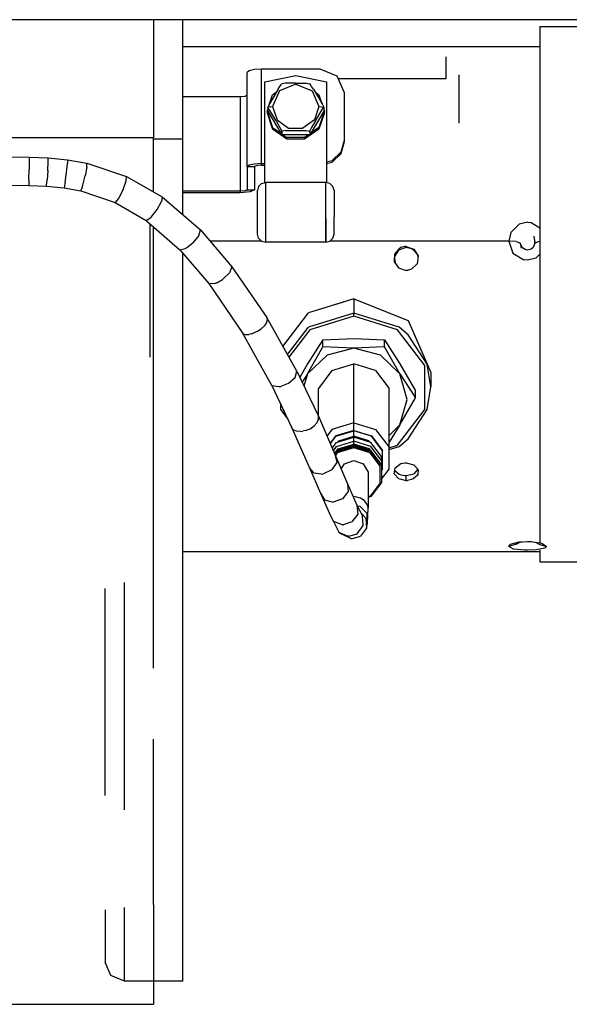
# Model space of a CAD drawing. Units: millimetres. Extents: x 977 to 9656, y -1877 to 2068.
# Drawn here: x 5946 to 6059, y 140 to 343 of the extents above; entities that cross this region are included whole.
import ezdxf

# ---------------------------------------------------------------- set-up
doc = ezdxf.new("R2010")
doc.units = ezdxf.units.MM
doc.layers.add('TFR-TRI', color=7, linetype='CONTINUOUS', true_color=0xffffff)

msp = doc.modelspace()

# ---------------------------------------------------------------- linework, layer by layer
at = {"layer": 'TFR-TRI', "color": 18, "linetype": 'CONTINUOUS'}
for p, q in [((5984.343201, 342.52002), (5806.91449, 342.52002)), ((5973.791931, 342.52002), (5973.791931, 340.039551)), ((5979.792419, 317.88916), (5979.792419, 342.52002)), ((6969.597107, 342.52002), (5984.343201, 342.52002)), ((6053.345154, 341.100586), (6053.345154, 334.944824)), ((6053.345154, 341.100586), (6085.145935, 341.100586)), ((5973.791931, 340.039551), (5973.791931, 318.229004)), ((5979.792419, 336.998047), (6053.345154, 336.998047)), ((6053.345154, 334.944824), (6053.345154, 305.377441)), ((6033.993103, 334.86084), (6033.993103, 330.361816)), ((5993.455994, 331.989258), (5993.062439, 331.654297)), ((5993.062439, 312.181152), (5993.062439, 331.654297)), ((5994.532654, 332.234863), (5993.455994, 331.989258)), ((5996.00238, 332.324707), (5994.532654, 332.234863)), ((6008.061951, 332.324707), (5996.00238, 332.324707)), ((5996.00238, 312.852051), (5996.00238, 332.324707)), ((5996.00238, 312.852051), (5996.00238, 332.324707)), ((5996.712341, 329.737305), (6003.062439, 331.027344)), ((6003.062439, 331.027344), (6009.412537, 329.737305)), ((6011.598083, 330.898926), (6008.061951, 332.324707)), ((6013.062439, 327.456543), (6011.598083, 330.898926)), ((6036.691345, 326.560059), (6036.691345, 331.176758)), ((5996.712341, 308.912109), (5996.712341, 329.737305)), ((6003.062439, 329.243164), (5999.687439, 327.882324)), ((6003.062439, 329.243164), (5999.687439, 327.882324)), ((5999.802185, 328.775879), (6000.147888, 329.242676)), ((6000.28949, 329.311035), (6000.147888, 329.242676)), ((6000.935974, 329.407227), (6000.28949, 329.311035)), ((6003.062439, 329.458008), (6000.935974, 329.407227)), ((6003.062439, 329.458008), (6005.201599, 329.40625)), ((6003.062439, 329.243164), (6006.437439, 327.882324)), ((6003.062439, 329.243164), (6006.437439, 327.882324)), ((6005.201599, 329.40625), (6005.894958, 329.288574)), ((6006.006287, 329.214844), (6005.894958, 329.288574)), ((6006.329529, 328.766113), (6006.006287, 329.214844)), ((6009.412537, 329.737305), (6009.412537, 308.912109)), ((6033.993103, 330.361816), (6011.826111, 330.361816)), ((6033.993103, 330.361816), (6011.826111, 330.361816)), ((5993.062439, 326.956543), (5992.631775, 326.719727)), ((5999.436462, 328.195801), (5997.668884, 325.180176)), ((5997.675232, 325.19043), (5998.296814, 327.054199)), ((5999.687439, 327.882324), (5998.289001, 324.596191)), ((5999.687439, 327.882324), (5998.289001, 324.596191)), ((5998.296814, 327.054199), (5999.100525, 327.62207)), ((5999.436462, 328.195801), (5999.802185, 328.775879)), ((6006.689392, 328.194824), (6006.329529, 328.766113)), ((6006.437439, 327.882324), (6007.835876, 324.596191)), ((6006.437439, 327.882324), (6007.835876, 324.596191)), ((6006.689392, 328.194824), (6008.461853, 325.168457)), ((6007.024841, 327.62207), (6007.828064, 327.054199)), ((6007.828064, 327.054199), (6008.449646, 325.189941)), ((6013.062439, 317.720215), (6013.062439, 327.456543)), ((5991.592712, 326.621582), (5979.792419, 326.621582)), ((5992.631775, 326.719727), (5991.592712, 326.621582)), ((5991.592712, 326.621582), (5991.592712, 307.148438)), ((5991.592712, 326.621582), (5991.592712, 307.148438)), ((5997.668884, 325.180176), (5997.345642, 324.539062)), ((6008.461853, 325.168457), (6008.808533, 324.466797)), ((6036.691345, 321.206543), (6036.691345, 326.560059)), ((5997.171814, 323.683105), (5997.289001, 324.033691)), ((5997.171814, 323.683105), (5997.171814, 323.318359)), ((5997.171814, 323.683105), (5998.296814, 320.3125)), ((5997.171814, 323.683105), (5998.296814, 320.3125)), ((5997.171814, 323.318359), (5998.296814, 319.947266)), ((5997.289001, 324.367676), (5997.345642, 324.539062)), ((5997.289001, 324.373047), (5997.419861, 324.480469)), ((5997.289001, 324.373047), (5997.316345, 324.374512)), ((5997.289001, 324.373047), (5997.316345, 324.374512)), ((5997.289001, 324.373047), (5997.289001, 324.367676)), ((5997.289001, 324.367676), (5997.289001, 323.683105)), ((5997.289001, 323.683105), (6000.003845, 319.105469)), ((5997.419861, 324.480469), (5997.291443, 324.369629)), ((5997.662537, 323.907715), (5997.316345, 324.374512)), ((5997.662537, 323.907715), (5997.316345, 324.374512)), ((5997.78656, 324.564941), (5997.419861, 324.480469)), ((5997.78656, 324.564941), (5997.419861, 324.480469)), ((5999.016052, 321.675293), (5997.662537, 323.907715)), ((5999.016052, 321.675293), (5997.662537, 323.907715)), ((5997.78656, 324.564941), (5998.289001, 324.596191)), ((5997.78656, 324.564941), (5998.289001, 324.596191)), ((5998.289001, 324.596191), (5999.200623, 321.86377)), ((5998.289001, 324.596191), (5999.200623, 321.86377)), ((6008.836365, 323.683105), (6005.949158, 318.81543)), ((6007.835876, 324.596191), (6006.924255, 321.86377)), ((6007.835876, 324.596191), (6006.924255, 321.86377)), ((6007.107849, 321.674805), (6008.455994, 323.898438)), ((6007.107849, 321.674805), (6008.455994, 323.898438)), ((6008.952576, 323.683105), (6007.828064, 320.3125)), ((6008.952576, 323.683105), (6007.828064, 320.3125)), ((6008.952576, 323.318359), (6007.828064, 319.947266)), ((6007.835876, 324.596191), (6008.338806, 324.564941)), ((6007.835876, 324.596191), (6008.338806, 324.564941)), ((6008.338806, 324.564941), (6008.704529, 324.480469)), ((6008.338806, 324.564941), (6008.704529, 324.480469)), ((6008.455994, 323.898438), (6008.779236, 324.347168)), ((6008.455994, 323.898438), (6008.779236, 324.347168)), ((6008.836365, 324.367676), (6008.704529, 324.480469)), ((6008.836365, 324.367676), (6008.704529, 324.480469)), ((6008.836365, 324.367676), (6008.779236, 324.347168)), ((6008.836365, 324.367676), (6008.779236, 324.347168)), ((6008.808533, 324.466797), (6008.835876, 324.374512)), ((6008.836365, 324.367676), (6008.835876, 324.374512)), ((6008.836365, 324.367676), (6008.836365, 323.683105)), ((6008.836365, 324.032227), (6008.952576, 323.683105)), ((6008.952576, 323.318359), (6008.952576, 323.683105)), ((5999.016052, 321.675293), (5999.795837, 320.312012)), ((5999.016052, 321.675293), (5999.795837, 320.312012)), ((5999.200623, 321.86377), (6001.587341, 320.175781)), ((5999.200623, 321.86377), (6001.587341, 320.175781)), ((6006.924255, 321.86377), (6004.537537, 320.175781)), ((6006.924255, 321.86377), (6004.537537, 320.175781)), ((6007.107849, 321.674805), (6006.322693, 320.300293)), ((6007.107849, 321.674805), (6006.322693, 320.300293)), ((5998.296814, 320.3125), (6000.003845, 319.105469)), ((5998.296814, 320.3125), (6000.003845, 319.105469)), ((6001.242126, 317.864258), (5998.296814, 319.947266)), ((5999.795837, 320.312012), (6000.118591, 319.670898)), ((5999.795837, 320.312012), (6000.118591, 319.670898)), ((6000.003845, 319.105469), (6000.17572, 318.81543)), ((6000.17572, 319.5), (6000.118591, 319.670898)), ((6000.17572, 319.5), (6000.118591, 319.670898)), ((6000.17572, 319.5), (6000.176697, 319.505371)), ((6000.17572, 319.5), (6000.176697, 319.505371)), ((6000.17572, 319.5), (6000.17572, 318.81543)), ((6000.17572, 319.5), (6000.17572, 318.81543)), ((6000.41449, 318.81543), (6000.17572, 318.81543)), ((6000.176697, 319.505371), (6000.230896, 319.552734)), ((6000.176697, 319.505371), (6000.230896, 319.552734)), ((6000.922791, 319.669922), (6000.230896, 319.552734)), ((6000.922791, 319.669922), (6000.230896, 319.552734)), ((6000.41449, 318.81543), (6001.242126, 318.229492)), ((6005.949158, 318.81543), (6000.41449, 318.81543)), ((6000.41449, 318.81543), (6001.242126, 318.229492)), ((6000.922791, 319.669922), (6005.188416, 319.670898)), ((6000.922791, 319.669922), (6005.188416, 319.670898)), ((6001.587341, 320.175781), (6004.537537, 320.175781)), ((6001.587341, 320.175781), (6004.537537, 320.175781)), ((6007.828064, 319.947266), (6004.882263, 317.864258)), ((6005.710876, 318.81543), (6004.882263, 318.229492)), ((6005.710876, 318.81543), (6004.882263, 318.229492)), ((6005.188416, 319.670898), (6005.8349, 319.575195)), ((6005.188416, 319.670898), (6005.8349, 319.575195)), ((6005.949158, 319.5), (6005.8349, 319.575195)), ((6005.949158, 319.5), (6005.8349, 319.575195)), ((6007.828064, 320.3125), (6005.949158, 318.983887)), ((6007.828064, 320.3125), (6005.949158, 318.983887)), ((6005.97699, 319.598633), (6005.949158, 319.506348)), ((6005.97699, 319.598633), (6005.949158, 319.506348)), ((6005.949158, 319.5), (6005.949158, 319.506348)), ((6005.949158, 319.5), (6005.949158, 319.506348)), ((6005.949158, 319.5), (6005.949158, 318.81543)), ((6005.949158, 319.5), (6005.949158, 318.81543)), ((6006.322693, 320.300293), (6005.97699, 319.598633)), ((6006.322693, 320.300293), (6005.97699, 319.598633)), ((5893.999939, 318.229004), (5973.791931, 318.229004)), ((5893.999939, 318.229004), (5973.791931, 318.229004)), ((5973.791931, 307.01709), (5973.791931, 318.229004)), ((5979.792419, 317.88916), (5973.791931, 317.88916)), ((5979.792419, 317.88916), (5973.791931, 317.88916)), ((5979.792419, 302.340332), (5979.792419, 317.88916)), ((6004.882263, 318.229492), (6001.242126, 318.229492)), ((6004.882263, 318.229492), (6001.242126, 318.229492)), ((6004.882263, 317.864258), (6001.242126, 317.864258)), ((6012.392029, 315.286133), (6013.062439, 317.720215)), ((6012.392029, 315.286133), (6013.062439, 317.720215)), ((6012.392029, 314.950684), (6013.062439, 317.384766)), ((6013.062439, 317.384766), (6013.062439, 317.720215)), ((6010.562927, 313.504395), (6012.392029, 315.286133)), ((6010.562927, 313.504395), (6012.392029, 315.286133)), ((6010.562927, 313.168945), (6012.392029, 314.950684)), ((5944.337341, 314.22168), (5948.154236, 314.198242)), ((5948.153259, 313.432129), (5948.137146, 311.621094)), ((5948.153259, 313.432129), (5948.137146, 311.621094)), ((5948.154236, 314.198242), (5948.153259, 313.432129)), ((5948.154236, 314.198242), (5948.153259, 313.432129)), ((5948.154236, 314.198242), (5952.085876, 314.051758)), ((5951.99408, 311.457031), (5952.083923, 313.271973)), ((5951.99408, 311.457031), (5952.083923, 313.271973)), ((5952.083923, 313.271973), (5952.085876, 314.051758)), ((5952.083923, 313.271973), (5952.085876, 314.051758)), ((5952.085876, 314.051758), (5956.054626, 313.668457)), ((5955.860779, 311.039551), (5956.048279, 312.859375)), ((5955.860779, 311.039551), (5956.048279, 312.859375)), ((5956.054626, 313.668457), (5956.048279, 312.859375)), ((5956.054626, 313.668457), (5956.048279, 312.859375)), ((5956.054626, 313.668457), (5960.041931, 312.966309)), ((5960.028748, 312.129395), (5960.041931, 312.966309)), ((5960.028748, 312.129395), (5960.041931, 312.966309)), ((5960.041931, 312.966309), (5968.220154, 310.21875)), ((5994.532654, 312.762207), (5993.455994, 312.51709)), ((5994.532654, 312.762207), (5993.455994, 312.51709)), ((5996.00238, 312.852051), (5994.532654, 312.762207)), ((5996.00238, 312.852051), (5994.532654, 312.762207)), ((5996.00238, 312.852051), (5996.712341, 312.852051)), ((5996.00238, 312.51709), (5996.00238, 312.852051)), ((5996.00238, 312.852051), (5996.712341, 312.852051)), ((5996.00238, 312.51709), (5996.00238, 312.852051)), ((6009.412537, 313.20459), (6010.562927, 313.504395)), ((6009.412537, 313.20459), (6010.562927, 313.504395)), ((6009.412537, 312.869141), (6010.562927, 313.168945)), ((5948.111267, 309.61377), (5948.137146, 311.621094)), ((5948.111267, 309.61377), (5948.137146, 311.621094)), ((5951.99408, 311.457031), (5951.858337, 309.456543)), ((5951.99408, 311.457031), (5951.858337, 309.456543)), ((5955.580017, 309.060059), (5955.860779, 311.039551)), ((5955.580017, 309.060059), (5955.860779, 311.039551)), ((5960.028748, 312.129395), (5959.710876, 310.318359)), ((5960.028748, 312.129395), (5959.710876, 310.318359)), ((5993.455994, 312.51709), (5993.062439, 312.181152)), ((5993.455994, 312.51709), (5993.062439, 312.181152)), ((5994.532654, 312.181152), (5993.062439, 312.181152)), ((5994.532654, 312.181152), (5993.062439, 312.181152)), ((5993.062439, 312.181152), (5993.062439, 307.484375)), ((5994.729431, 312.349121), (5994.532654, 312.181152)), ((5994.532654, 312.181152), (5994.532654, 307.484375)), ((5995.267517, 312.47168), (5994.729431, 312.349121)), ((5996.00238, 312.51709), (5995.267517, 312.47168)), ((5996.00238, 312.51709), (5996.712341, 312.51709)), ((5948.105408, 309.208984), (5948.089783, 308.348145)), ((5948.105408, 309.208984), (5948.089783, 308.348145)), ((5948.111267, 309.61377), (5948.105408, 309.208984)), ((5948.111267, 309.61377), (5948.105408, 309.208984)), ((5951.740173, 308.206055), (5951.826599, 309.070801)), ((5951.740173, 308.206055), (5951.826599, 309.070801)), ((5951.826599, 309.070801), (5951.858337, 309.456543)), ((5951.826599, 309.070801), (5951.858337, 309.456543)), ((5955.520935, 308.716309), (5955.335876, 307.847168)), ((5955.520935, 308.716309), (5955.335876, 307.847168)), ((5955.580017, 309.060059), (5955.520935, 308.716309)), ((5955.580017, 309.060059), (5955.520935, 308.716309)), ((5959.236267, 308.379395), (5959.710876, 310.318359)), ((5959.236267, 308.379395), (5959.710876, 310.318359)), ((5967.528259, 307.542969), (5968.160095, 309.296875)), ((5967.528259, 307.542969), (5968.160095, 309.296875)), ((5968.160095, 309.296875), (5968.220154, 310.21875)), ((5968.160095, 309.296875), (5968.220154, 310.21875)), ((5968.220154, 310.21875), (5975.53949, 306.013672)), ((5996.027283, 308.733398), (5995.416443, 308.138672)), ((5996.027283, 308.733398), (5996.861755, 308.951172)), ((5996.861755, 308.514648), (5996.861755, 308.951172)), ((5996.861755, 308.514648), (5996.861755, 308.951172)), ((6009.262634, 308.951172), (5996.861755, 308.951172)), ((5996.861755, 305.623535), (5996.861755, 308.514648)), ((5996.861755, 305.623535), (5996.861755, 308.514648)), ((6009.262634, 308.514648), (6009.262634, 308.951172)), ((6009.262634, 308.514648), (6009.262634, 308.951172)), ((6010.097595, 308.733398), (6009.262634, 308.951172)), ((6009.262634, 305.623535), (6009.262634, 308.514648)), ((6009.262634, 305.623535), (6009.262634, 308.514648)), ((6010.708435, 308.138672), (6010.097595, 308.733398)), ((5948.089783, 308.348145), (5944.33783, 308.270508)), ((5948.089783, 308.348145), (5951.740173, 308.206055)), ((5951.740173, 308.206055), (5955.335876, 307.847168)), ((5955.335876, 307.847168), (5958.828064, 307.221191)), ((5958.828064, 307.221191), (5959.147888, 308.080078)), ((5958.828064, 307.221191), (5959.147888, 308.080078)), ((5958.828064, 307.221191), (5965.859802, 304.826172)), ((5959.147888, 308.080078), (5959.236267, 308.379395)), ((5959.147888, 308.080078), (5959.236267, 308.379395)), ((5967.528259, 307.542969), (5966.619568, 305.777344)), ((5967.528259, 307.542969), (5966.619568, 305.777344)), ((5991.592712, 307.148438), (5979.792419, 307.148438)), ((5991.592712, 307.148438), (5979.792419, 307.148438)), ((5991.592712, 306.813477), (5979.792419, 306.813477)), ((5992.631775, 307.24707), (5991.592712, 307.148438)), ((5992.631775, 307.24707), (5991.592712, 307.148438)), ((5991.592712, 307.148438), (5991.592712, 306.813477)), ((5991.592712, 307.148438), (5991.592712, 306.813477)), ((5993.671326, 307.009766), (5991.592712, 306.813477)), ((5993.062439, 307.484375), (5992.631775, 307.24707)), ((5993.062439, 307.484375), (5992.631775, 307.24707)), ((5993.062439, 307.484375), (5994.532654, 307.484375)), ((5993.062439, 307.484375), (5994.532654, 307.484375)), ((5994.532654, 307.484375), (5993.671326, 307.009766)), ((5995.416443, 308.138672), (5995.192322, 307.325195)), ((5995.192322, 307.005371), (5995.192322, 307.325195)), ((5995.192322, 304.890137), (5995.192322, 307.005371)), ((6010.932556, 307.325195), (6010.708435, 308.138672)), ((6010.932556, 307.325195), (6010.932556, 307.005371)), ((6010.932556, 307.005371), (6010.932556, 304.890137)), ((5966.518005, 305.615234), (5965.859802, 304.826172)), ((5966.518005, 305.615234), (5965.859802, 304.826172)), ((5965.859802, 304.826172), (5972.254333, 301.125488)), ((5966.619568, 305.777344), (5966.518005, 305.615234)), ((5966.619568, 305.777344), (5966.518005, 305.615234)), ((5974.530701, 303.380859), (5975.422791, 305.029297)), ((5974.530701, 303.380859), (5975.422791, 305.029297)), ((5975.53949, 306.013672), (5975.422791, 305.029297)), ((5975.53949, 306.013672), (5975.422791, 305.029297)), ((5975.53949, 306.013672), (5983.427185, 299.201172)), ((5995.192322, 301.902344), (5995.192322, 304.890137)), ((5996.861755, 301.540039), (5996.861755, 305.623535)), ((5996.861755, 301.540039), (5996.861755, 305.623535)), ((6009.262634, 301.540039), (6009.262634, 305.623535)), ((6009.262634, 301.540039), (6009.262634, 305.623535)), ((6010.932556, 304.890137), (6010.932556, 301.902344)), ((6053.345154, 305.377441), (6053.345154, 266.527344)), ((5973.279724, 301.838867), (5974.530701, 303.380859)), ((5973.279724, 301.838867), (5974.530701, 303.380859)), ((5972.254333, 301.125488), (5973.217712, 301.778809)), ((5972.254333, 301.125488), (5973.217712, 301.778809)), ((5972.254333, 301.125488), (5979.174744, 295.099121)), ((5973.062439, 272.990723), (5973.062439, 300.421875)), ((5973.217712, 301.778809), (5973.279724, 301.838867)), ((5973.217712, 301.778809), (5973.279724, 301.838867)), ((5995.192322, 299.345703), (5995.192322, 301.902344)), ((5996.861755, 298.045898), (5996.861755, 301.540039)), ((5996.861755, 298.045898), (5996.861755, 301.540039)), ((6009.262634, 301.540039), (6009.262634, 298.045898)), ((6009.262634, 298.045898), (6009.262634, 301.540039)), ((6010.932556, 299.345703), (6010.932556, 301.902344)), ((6049.088806, 300.38916), (6047.336365, 298.660645)), ((6049.088806, 300.38916), (6047.336365, 298.660645)), ((6050.827576, 300.780762), (6049.088806, 300.38916)), ((6050.827576, 300.780762), (6049.088806, 300.38916)), ((6050.827576, 300.780762), (6051.531677, 300.710449)), ((6050.827576, 300.780762), (6051.531677, 300.710449)), ((6051.531677, 300.710449), (6053.345154, 299.62793)), ((6051.531677, 300.710449), (6053.345154, 299.62793)), ((5973.791931, 280.53418), (5973.791931, 299.786133)), ((5983.092224, 298.064453), (5983.427185, 299.201172)), ((5983.092224, 298.064453), (5983.427185, 299.201172)), ((5983.427185, 299.201172), (5989.913025, 291.585938)), ((5995.192322, 298.335449), (5995.192322, 299.345703)), ((5995.416443, 297.500488), (5995.192322, 298.335449)), ((6010.708435, 297.500488), (6010.932556, 298.335449)), ((6010.932556, 298.335449), (6010.932556, 299.345703)), ((6047.336365, 298.660645), (6046.919373, 296.900879)), ((6047.336365, 298.660645), (6046.919373, 296.900879)), ((5980.623474, 295.567871), (5981.863708, 296.557617)), ((5980.623474, 295.567871), (5981.863708, 296.557617)), ((5983.092224, 298.064453), (5981.863708, 296.557617)), ((5983.092224, 298.064453), (5981.863708, 296.557617)), ((5996.015564, 296.900879), (5985.386169, 296.900879)), ((5996.015564, 296.900879), (5985.386169, 296.900879)), ((5995.416443, 297.500488), (5996.027283, 296.88916)), ((5996.027283, 296.88916), (5996.861755, 296.665527)), ((5996.861755, 296.665527), (5996.861755, 298.045898)), ((5996.861755, 296.665527), (5996.861755, 298.045898)), ((6009.262634, 296.665527), (5996.861755, 296.665527)), ((6009.262634, 296.665527), (6009.262634, 298.045898)), ((6009.262634, 298.045898), (6009.262634, 296.665527)), ((6009.262634, 296.665527), (6010.097595, 296.88916)), ((6010.097595, 296.88916), (6010.708435, 297.500488)), ((6018.412537, 296.900879), (6010.109314, 296.900879)), ((6018.412537, 296.900879), (6010.109314, 296.900879)), ((6046.919373, 296.900879), (6018.416443, 296.900879)), ((6046.919373, 296.900879), (6018.416443, 296.900879)), ((6048.436462, 296.782227), (6046.919373, 296.900879)), ((6046.919373, 296.900879), (6047.782166, 294.420898)), ((6046.919373, 296.900879), (6047.782166, 294.420898)), ((6048.436462, 296.782227), (6046.919373, 296.900879)), ((6048.436462, 296.782227), (6049.310486, 296.478516)), ((6048.436462, 296.782227), (6049.310486, 296.478516)), ((6049.316345, 296.359375), (6049.310486, 296.478516)), ((6049.510681, 295.392578), (6049.310486, 296.478516)), ((6049.510681, 295.392578), (6049.316345, 296.359375)), ((6052.273376, 296.478516), (6051.923767, 295.55127)), ((6052.273376, 296.478516), (6051.923767, 295.55127)), ((6052.074158, 297.881836), (6052.273376, 296.478516)), ((6052.074158, 297.881836), (6052.268494, 296.59668)), ((6052.273376, 296.478516), (6052.268494, 296.59668)), ((6053.148376, 296.782227), (6052.273376, 296.478516)), ((6053.148376, 296.782227), (6052.273376, 296.478516)), ((6053.148376, 296.782227), (6053.345154, 296.797363)), ((6053.148376, 296.782227), (6053.345154, 296.797363)), ((5979.174744, 295.099121), (5980.316345, 295.386719)), ((5979.174744, 295.099121), (5980.316345, 295.386719)), ((5979.174744, 295.099121), (5985.135681, 288.134766)), ((5979.792419, 208.82666), (5979.792419, 294.376953)), ((5980.316345, 295.386719), (5980.547302, 295.52002)), ((5980.316345, 295.386719), (5980.547302, 295.52002)), ((5980.623474, 295.567871), (5980.547302, 295.52002)), ((5980.623474, 295.567871), (5980.547302, 295.52002)), ((6024.231873, 295), (6023.396912, 293.688477)), ((6023.543884, 294.390137), (6023.41449, 294.074707)), ((6023.543884, 294.390137), (6023.41449, 294.074707)), ((6024.323181, 295.303223), (6023.543884, 294.390137)), ((6024.323181, 295.303223), (6023.543884, 294.390137)), ((6025.792908, 295.536133), (6024.231873, 295)), ((6024.718201, 295.533691), (6024.323181, 295.303223)), ((6024.718201, 295.533691), (6024.323181, 295.303223)), ((6025.526794, 295.757324), (6024.718201, 295.533691)), ((6025.526794, 295.757324), (6024.718201, 295.533691)), ((6025.792908, 295.771484), (6025.526794, 295.757324)), ((6025.792908, 295.771484), (6025.526794, 295.757324)), ((6025.792908, 295.771484), (6025.792908, 295.536133)), ((6025.792908, 295.771484), (6025.792908, 295.536133)), ((6025.792908, 295.771484), (6027.352966, 295.234863)), ((6025.792908, 295.771484), (6027.352966, 295.234863)), ((6026.058044, 295.522461), (6025.792908, 295.536133)), ((6026.86615, 295.298828), (6026.058044, 295.522461)), ((6027.262634, 295.068359), (6026.86615, 295.298828)), ((6028.038513, 294.157715), (6027.262634, 295.068359)), ((6027.352966, 295.234863), (6028.231384, 293.855469)), ((6047.782166, 294.420898), (6050.045349, 293.024902)), ((6047.782166, 294.420898), (6050.045349, 293.024902)), ((6049.745544, 295.461914), (6049.343201, 296.302246)), ((6049.745544, 295.461914), (6049.343201, 296.302246)), ((6050.295349, 295.12207), (6049.745544, 295.461914)), ((6050.295349, 295.12207), (6049.745544, 295.461914)), ((6050.531677, 295.061035), (6050.295349, 295.12207)), ((6050.531677, 295.061035), (6050.295349, 295.12207)), ((6050.778259, 295.038574), (6050.531677, 295.061035)), ((6050.778259, 295.038574), (6050.531677, 295.061035)), ((6051.28949, 295.122559), (6050.778259, 295.038574)), ((6051.28949, 295.122559), (6050.778259, 295.038574)), ((6051.544861, 295.23877), (6051.28949, 295.122559)), ((6051.544861, 295.23877), (6051.28949, 295.122559)), ((6051.923767, 295.55127), (6051.544861, 295.23877)), ((6051.923767, 295.55127), (6051.544861, 295.23877)), ((6023.41449, 294.074707), (6023.353455, 292.769531)), ((6023.353455, 292.769531), (6023.41449, 292.549316)), ((6023.382263, 293.376465), (6023.492126, 292.438965)), ((6023.41449, 292.549316), (6024.231873, 291.378906)), ((6028.231384, 293.855469), (6028.040466, 292.231934)), ((6028.170349, 293.839844), (6028.041443, 294.152832)), ((6028.170349, 293.839844), (6028.187439, 293.478516)), ((6050.757263, 292.950195), (6050.045349, 293.024902)), ((6050.757263, 292.950195), (6050.045349, 293.024902)), ((6052.490173, 293.353027), (6050.757263, 292.950195)), ((6052.490173, 293.353027), (6050.757263, 292.950195)), ((6053.345154, 294.216797), (6052.490173, 293.353027)), ((6053.345154, 294.216797), (6052.490173, 293.353027)), ((5989.385681, 290.361328), (5987.947205, 288.988281)), ((5989.385681, 290.361328), (5987.947205, 288.988281)), ((5989.913025, 291.585938), (5989.385681, 290.361328)), ((5989.913025, 291.585938), (5989.385681, 290.361328)), ((5989.913025, 291.585938), (5997.11322, 281.149902)), ((6024.231873, 291.378906), (6025.792908, 290.835449)), ((6026.058044, 290.849609), (6025.792908, 290.835449)), ((6026.865662, 291.076172), (6026.058044, 290.849609)), ((6028.040466, 292.231934), (6026.865662, 291.076172)), ((5986.786072, 288.306152), (5986.268005, 288.108887)), ((5986.786072, 288.306152), (5986.268005, 288.108887)), ((5986.786072, 288.306152), (5987.947205, 288.988281)), ((5986.786072, 288.306152), (5987.947205, 288.988281)), ((5986.268005, 288.108887), (5985.135681, 288.134766)), ((5986.268005, 288.108887), (5985.135681, 288.134766)), ((5985.135681, 288.134766), (5992.1474, 277.840332)), ((6014.992615, 284.981934), (6005.66449, 282.080566)), ((6011.395447, 283.862793), (6012.886658, 284.365234)), ((6011.395447, 283.862793), (6012.886658, 284.365234)), ((6013.048767, 284.376953), (6012.886658, 284.365234)), ((6014.992615, 284.981934), (6014.992615, 282.045898)), ((6014.992615, 284.981934), (6014.992615, 282.045898)), ((6014.992615, 284.981934), (6026.213806, 280.532227)), ((5973.791931, 228.381836), (5973.791931, 280.53418)), ((5996.734802, 279.572266), (5997.096619, 280.108398)), ((5996.734802, 279.572266), (5997.096619, 280.108398)), ((5997.096619, 280.108398), (5997.261169, 280.796875)), ((5997.096619, 280.108398), (5997.261169, 280.796875)), ((5997.261169, 280.796875), (5997.11322, 281.149902)), ((5997.261169, 280.796875), (5997.11322, 281.149902)), ((6003.264099, 270.044434), (5997.11322, 281.149902)), ((6000.422791, 275.174316), (6005.66449, 282.080566)), ((6014.992615, 282.045898), (6005.66449, 279.144531)), ((6014.992615, 282.045898), (6005.66449, 279.144531)), ((6014.992615, 281.422852), (6005.958435, 278.612793)), ((6014.992615, 281.422852), (6005.958435, 278.612793)), ((6014.992615, 281.422852), (6014.992615, 282.045898)), ((6014.992615, 281.422852), (6014.992615, 282.045898)), ((6024.32074, 279.144531), (6014.992615, 282.045898)), ((6024.32074, 279.144531), (6014.992615, 282.045898)), ((6024.026794, 278.612793), (6014.992615, 281.422852)), ((6024.026794, 278.612793), (6014.992615, 281.422852)), ((6026.213806, 280.532227), (6030.862244, 269.790039)), ((5994.112732, 277.824219), (5995.209412, 278.32666)), ((5994.112732, 277.824219), (5995.209412, 278.32666)), ((5995.209412, 278.32666), (5995.91156, 278.794922)), ((5995.209412, 278.32666), (5995.91156, 278.794922)), ((5995.91156, 278.794922), (5996.734802, 279.572266)), ((5995.91156, 278.794922), (5996.734802, 279.572266)), ((6001.362244, 273.477051), (6005.66449, 279.144531)), ((6001.362244, 273.477051), (6005.66449, 279.144531)), ((6005.958435, 278.612793), (6001.657166, 272.945801)), ((6005.958435, 278.612793), (6001.657166, 272.945801)), ((6029.610291, 271.256348), (6024.026794, 278.612793)), ((6029.610291, 271.256348), (6024.026794, 278.612793)), ((6026.213806, 277.59668), (6024.32074, 279.144531)), ((6026.213806, 277.59668), (6024.32074, 279.144531)), ((5998.15033, 267.118652), (5992.1474, 277.840332)), ((5992.1474, 277.840332), (5992.540466, 277.649414)), ((5992.1474, 277.840332), (5992.540466, 277.649414)), ((5992.540466, 277.649414), (5993.397888, 277.642578)), ((5992.540466, 277.649414), (5993.397888, 277.642578)), ((5993.958923, 277.774414), (5993.397888, 277.642578)), ((5993.958923, 277.774414), (5993.397888, 277.642578)), ((5993.958923, 277.774414), (5994.112732, 277.824219)), ((5993.958923, 277.774414), (5994.112732, 277.824219)), ((6008.642029, 276.535645), (6005.466248, 271.555176)), ((6008.642029, 276.535645), (6014.992615, 276.819824)), ((6008.642029, 275.07959), (6008.642029, 276.535645)), ((6008.642029, 275.07959), (6008.642029, 276.535645)), ((6014.992615, 276.819824), (6021.343201, 276.535645)), ((6021.343201, 275.07959), (6021.343201, 276.535645)), ((6021.343201, 275.07959), (6021.343201, 276.535645)), ((6021.343201, 276.535645), (6024.518982, 271.555176)), ((6030.086365, 271.548828), (6026.213806, 277.59668)), ((6030.086365, 271.548828), (6026.213806, 277.59668)), ((6005.466248, 269.530273), (6008.642029, 275.07959)), ((6005.466248, 269.530273), (6008.642029, 275.07959)), ((6014.992615, 274.794922), (6008.642029, 275.07959)), ((6014.992615, 274.794922), (6008.642029, 275.07959)), ((6014.992615, 274.794922), (6009.492126, 273.384766)), ((6014.992615, 274.794922), (6009.492126, 273.384766)), ((6021.343201, 275.07959), (6014.992615, 274.794922)), ((6021.343201, 275.07959), (6014.992615, 274.794922)), ((6020.5224, 273.368164), (6014.992615, 274.794922)), ((6020.5224, 273.368164), (6014.992615, 274.794922)), ((6024.518982, 269.530273), (6021.343201, 275.07959)), ((6024.518982, 269.530273), (6021.343201, 275.07959)), ((6009.492126, 273.384766), (6005.466248, 269.530273)), ((6009.492126, 273.384766), (6005.466248, 269.530273)), ((6024.518982, 269.530273), (6020.5224, 273.368164)), ((6024.518982, 269.530273), (6020.5224, 273.368164)), ((6002.935974, 268.793457), (6003.264099, 270.044434)), ((6002.935974, 268.793457), (6003.264099, 270.044434)), ((6003.264099, 270.044434), (6007.727966, 260.803711)), ((6005.466248, 271.555176), (6003.876404, 268.776855)), ((6010.496033, 270.189941), (6007.717224, 266.528809)), ((6010.496033, 270.189941), (6007.717224, 266.528809)), ((6010.496033, 270.189941), (6014.992615, 271.588379)), ((6010.496033, 270.189941), (6014.992615, 271.588379)), ((6019.489197, 270.189941), (6014.992615, 271.588379)), ((6019.489197, 270.189941), (6014.992615, 271.588379)), ((6014.992615, 259.439941), (6014.992615, 271.588379)), ((6014.992615, 259.439941), (6014.992615, 271.588379)), ((6019.489197, 270.189941), (6022.268005, 266.528809)), ((6019.489197, 270.189941), (6022.268005, 266.528809)), ((6024.518982, 271.555176), (6027.694275, 266.006348)), ((6029.610291, 262.163086), (6029.610291, 271.256348)), ((6029.610291, 262.163086), (6029.610291, 271.256348)), ((6030.862244, 266.854004), (6030.086365, 271.548828)), ((6030.862244, 266.854004), (6030.086365, 271.548828)), ((6001.488708, 267.54541), (6002.935974, 268.793457)), ((6001.488708, 267.54541), (6002.935974, 268.793457)), ((6005.466248, 269.530273), (6004.354431, 267.786621)), ((6005.466248, 269.530273), (6004.354431, 267.786621)), ((6005.466248, 269.530273), (6004.748962, 266.969727)), ((6005.466248, 269.530273), (6004.748962, 266.969727)), ((6024.518982, 269.530273), (6027.694275, 264.549805)), ((6025.992126, 264.265625), (6024.518982, 269.530273)), ((6025.992126, 264.265625), (6024.518982, 269.530273)), ((6024.518982, 269.530273), (6027.694275, 264.549805)), ((6030.862244, 269.790039), (6030.862244, 266.854004)), ((5998.15033, 267.118652), (5999.598083, 266.883789)), ((5998.15033, 267.118652), (5999.598083, 266.883789)), ((5998.15033, 267.118652), (6002.194763, 258.498535)), ((5999.598083, 266.883789), (5999.959412, 266.946289)), ((5999.598083, 266.883789), (5999.959412, 266.946289)), ((5999.959412, 266.946289), (6000.118591, 266.983887)), ((5999.959412, 266.946289), (6000.118591, 266.983887)), ((6001.488708, 267.54541), (6000.118591, 266.983887)), ((6001.488708, 267.54541), (6000.118591, 266.983887)), ((6007.717224, 260.826172), (6007.717224, 266.528809)), ((6022.268005, 254.379883), (6022.268005, 266.528809)), ((6027.694275, 264.549805), (6027.694275, 266.006348)), ((6030.086365, 262.159668), (6030.862244, 266.854004)), ((6053.345154, 266.527344), (6053.345154, 236.960449)), ((6024.518982, 259.000977), (6027.694275, 264.549805)), ((6024.518982, 259.000977), (6025.992126, 264.265625)), ((6024.518982, 259.000977), (6025.992126, 264.265625)), ((5999.898865, 263.390625), (5999.898865, 262.159668)), ((5999.898865, 262.159668), (6001.412048, 260.166504)), ((6000.374939, 262.37793), (6000.374939, 262.163086)), ((6000.374939, 262.37793), (6000.374939, 262.163086)), ((6000.374939, 262.163086), (6000.638611, 261.815918)), ((6000.374939, 262.163086), (6000.638611, 261.815918)), ((6024.026794, 254.806641), (6029.610291, 262.163086)), ((6024.026794, 254.806641), (6029.610291, 262.163086)), ((6026.213806, 256.112305), (6030.086365, 262.159668)), ((6007.443298, 259.463867), (6007.75824, 260.183594)), ((6007.443298, 259.463867), (6007.75824, 260.183594)), ((6007.75824, 260.183594), (6007.727966, 260.803711)), ((6007.75824, 260.183594), (6007.727966, 260.803711)), ((6007.727966, 260.803711), (6011.250916, 252.652344)), ((6002.194763, 258.498535), (6005.890076, 250.17334)), ((6002.549255, 258.013184), (6002.194763, 258.498535)), ((6002.549255, 258.013184), (6002.194763, 258.498535)), ((6003.222107, 257.705566), (6002.549255, 258.013184)), ((6003.222107, 257.705566), (6002.549255, 258.013184)), ((6005.062439, 257.82666), (6004.434509, 257.682617)), ((6005.062439, 257.82666), (6004.434509, 257.682617)), ((6005.062439, 257.82666), (6005.995544, 258.215332)), ((6005.062439, 257.82666), (6005.995544, 258.215332)), ((6005.995544, 258.215332), (6006.853455, 258.805176)), ((6005.995544, 258.215332), (6006.853455, 258.805176)), ((6006.853455, 258.805176), (6007.443298, 259.463867)), ((6006.853455, 258.805176), (6007.443298, 259.463867)), ((6010.496033, 258.041504), (6009.493103, 256.719727)), ((6010.496033, 258.041504), (6009.493103, 256.719727)), ((6014.992615, 259.439941), (6010.496033, 258.041504)), ((6014.992615, 259.439941), (6010.496033, 258.041504)), ((6014.992615, 257.865723), (6011.318298, 256.723633)), ((6014.992615, 257.865723), (6011.318298, 256.723633)), ((6011.318298, 256.663086), (6014.992615, 257.805664)), ((6011.318298, 256.663086), (6014.992615, 257.805664)), ((6014.992615, 259.439941), (6019.489197, 258.041504)), ((6014.992615, 257.865723), (6014.992615, 259.439941)), ((6014.992615, 259.439941), (6019.489197, 258.041504)), ((6014.992615, 257.865723), (6014.992615, 259.439941)), ((6014.992615, 257.865723), (6018.665955, 256.723633)), ((6014.992615, 257.805664), (6014.992615, 257.865723)), ((6014.992615, 257.805664), (6014.992615, 257.865723)), ((6014.992615, 257.865723), (6018.665955, 256.723633)), ((6018.665955, 256.663086), (6014.992615, 257.805664)), ((6018.665955, 256.663086), (6014.992615, 257.805664)), ((6014.992615, 256.681152), (6014.992615, 257.805664)), ((6014.992615, 256.681152), (6014.992615, 257.805664)), ((6019.489197, 258.041504), (6022.268005, 254.379883)), ((6019.489197, 258.041504), (6022.268005, 254.379883)), ((6022.268005, 256.846191), (6024.518982, 259.000977)), ((6024.518982, 259.000977), (6022.268005, 255.470703)), ((6022.268005, 256.846191), (6024.518982, 259.000977)), ((6004.062927, 257.642578), (6003.222107, 257.705566)), ((6004.062927, 257.642578), (6003.222107, 257.705566)), ((6004.062927, 257.642578), (6004.434509, 257.682617)), ((6004.062927, 257.642578), (6004.434509, 257.682617)), ((6011.318298, 256.723633), (6010.154236, 255.189453)), ((6011.318298, 256.723633), (6010.154236, 255.189453)), ((6010.171326, 255.150391), (6011.318298, 256.663086)), ((6010.171326, 255.150391), (6011.318298, 256.663086)), ((6011.465759, 255.376465), (6014.992615, 256.473633)), ((6011.699646, 255.449219), (6011.906677, 255.72168)), ((6011.699646, 255.449219), (6011.906677, 255.72168)), ((6011.906677, 255.72168), (6014.992615, 256.681152)), ((6011.906677, 255.72168), (6014.992615, 256.681152)), ((6018.078552, 255.72168), (6014.992615, 256.681152)), ((6018.078552, 255.72168), (6014.992615, 256.681152)), ((6014.992615, 256.473633), (6014.992615, 256.681152)), ((6014.992615, 256.473633), (6014.992615, 256.681152)), ((6018.51947, 255.376465), (6014.992615, 256.473633)), ((6014.992615, 255.634766), (6014.992615, 256.473633)), ((6014.992615, 255.634766), (6014.992615, 256.473633)), ((6018.284607, 255.449219), (6018.078552, 255.72168)), ((6018.284607, 255.449219), (6018.078552, 255.72168)), ((6018.665955, 256.723633), (6020.936462, 253.731934)), ((6018.665955, 256.723633), (6020.936462, 253.731934)), ((6020.936462, 253.671387), (6018.665955, 256.663086)), ((6020.936462, 253.671387), (6018.665955, 256.663086)), ((6024.32074, 254.563965), (6026.213806, 256.112305)), ((6010.579041, 254.20752), (6011.465759, 255.376465)), ((6010.809998, 253.67334), (6011.465759, 254.538086)), ((6010.809998, 253.67334), (6011.465759, 254.538086)), ((6011.465759, 253.726562), (6011.033142, 253.15625)), ((6011.465759, 254.538086), (6014.992615, 255.634766)), ((6011.465759, 254.538086), (6014.992615, 255.634766)), ((6014.992615, 254.82373), (6011.465759, 253.726562)), ((6014.992615, 254.621094), (6011.465759, 253.523926)), ((6014.992615, 254.621094), (6011.465759, 253.523926)), ((6011.546326, 253.751953), (6011.771912, 254.047852)), ((6011.546326, 253.751953), (6011.771912, 254.047852)), ((6014.992615, 254.381836), (6011.61322, 253.330566)), ((6014.992615, 254.381836), (6011.61322, 253.330566)), ((6014.992615, 254.294922), (6011.61322, 253.243652)), ((6014.992615, 254.294922), (6011.61322, 253.243652)), ((6011.771912, 254.047852), (6014.992615, 255.049805)), ((6011.771912, 254.047852), (6014.992615, 255.049805)), ((6011.899841, 253.861328), (6011.906677, 253.870117)), ((6011.899841, 253.861328), (6011.906677, 253.870117)), ((6011.906677, 253.870117), (6014.992615, 254.82959)), ((6011.906677, 253.870117), (6014.992615, 254.82959)), ((6018.51947, 254.538086), (6014.992615, 255.634766)), ((6018.51947, 254.538086), (6014.992615, 255.634766)), ((6014.992615, 255.049805), (6014.992615, 255.634766)), ((6014.992615, 255.049805), (6014.992615, 255.634766)), ((6018.213318, 254.047852), (6014.992615, 255.049805)), ((6018.213318, 254.047852), (6014.992615, 255.049805)), ((6014.992615, 254.82959), (6018.078552, 253.870117)), ((6014.992615, 254.82373), (6014.992615, 254.82959)), ((6014.992615, 254.82373), (6014.992615, 254.82959)), ((6014.992615, 254.82959), (6018.078552, 253.870117)), ((6018.51947, 253.726562), (6014.992615, 254.82373)), ((6014.992615, 254.621094), (6014.992615, 254.82373)), ((6014.992615, 254.621094), (6014.992615, 254.82373)), ((6014.992615, 254.621094), (6018.51947, 253.523926)), ((6014.992615, 254.621094), (6018.51947, 253.523926)), ((6014.992615, 254.381836), (6014.992615, 254.294922)), ((6014.992615, 254.381836), (6014.992615, 254.294922)), ((6018.372498, 253.330566), (6014.992615, 254.381836)), ((6018.372498, 253.330566), (6014.992615, 254.381836)), ((6018.372498, 253.243652), (6014.992615, 254.294922)), ((6018.372498, 253.243652), (6014.992615, 254.294922)), ((6018.0849, 253.861816), (6018.078552, 253.870117)), ((6018.0849, 253.861816), (6018.078552, 253.870117)), ((6018.438904, 253.751953), (6018.213318, 254.047852)), ((6018.438904, 253.751953), (6018.213318, 254.047852)), ((6020.699158, 252.504883), (6018.51947, 255.376465)), ((6020.699158, 251.666016), (6018.51947, 254.538086)), ((6020.699158, 251.666016), (6018.51947, 254.538086)), ((6020.699158, 250.85498), (6018.51947, 253.726562)), ((6020.936462, 253.671387), (6020.936462, 253.731934)), ((6020.936462, 253.671387), (6020.936462, 253.731934)), ((6022.268005, 254.259766), (6024.026794, 254.806641)), ((6022.268005, 254.259766), (6024.026794, 254.806641)), ((6022.268005, 253.925293), (6024.32074, 254.563965)), ((6022.268005, 249.854004), (6022.268005, 254.379883)), ((6011.465759, 253.523926), (6011.088806, 253.027344)), ((6011.465759, 253.523926), (6011.088806, 253.027344)), ((6011.61322, 253.330566), (6011.195251, 252.780762)), ((6011.61322, 253.330566), (6011.195251, 252.780762)), ((6011.61322, 253.243652), (6011.219177, 252.725586)), ((6011.61322, 253.243652), (6011.219177, 252.725586)), ((6011.555115, 251.259277), (6011.250916, 252.652344)), ((6011.555115, 251.259277), (6011.250916, 252.652344)), ((6011.250916, 252.652344), (6013.741638, 246.883789)), ((6013.063904, 250.987305), (6014.992615, 251.657715)), ((6014.992615, 251.657715), (6016.921326, 250.987305)), ((6020.461365, 250.578613), (6018.372498, 253.330566)), ((6020.461365, 250.578613), (6018.372498, 253.330566)), ((6020.461365, 250.491699), (6018.372498, 253.243652)), ((6020.461365, 250.491699), (6018.372498, 253.243652)), ((6018.51947, 253.523926), (6020.699158, 250.652344)), ((6018.51947, 253.523926), (6020.699158, 250.652344)), ((6020.699158, 251.666016), (6020.699158, 252.504883)), ((6020.699158, 251.666016), (6020.699158, 250.85498)), ((6020.936462, 249.973633), (6020.936462, 253.671387)), ((6005.890076, 250.17334), (6008.173767, 244.92334)), ((6006.840271, 249.07959), (6005.890076, 250.17334)), ((6006.840271, 249.07959), (6005.890076, 250.17334)), ((6008.676208, 248.927246), (6010.538025, 249.788574)), ((6008.676208, 248.927246), (6010.538025, 249.788574)), ((6010.538025, 249.788574), (6011.555115, 251.259277)), ((6010.538025, 249.788574), (6011.555115, 251.259277)), ((6012.426208, 249.930664), (6013.063904, 250.987305)), ((6016.921326, 250.987305), (6017.946716, 249.288574)), ((6020.461365, 250.491699), (6020.461365, 250.578613)), ((6020.461365, 247.089844), (6020.461365, 250.491699)), ((6020.699158, 250.652344), (6020.699158, 250.85498)), ((6020.699158, 250.652344), (6020.699158, 247.102539)), ((6020.936462, 249.973633), (6020.699158, 249.661133)), ((6020.699158, 247.786621), (6022.268005, 249.854004)), ((6023.353455, 248.934082), (6023.543884, 250.144531)), ((6023.469666, 249.672852), (6023.543884, 249.540527)), ((6023.543884, 250.144531), (6024.718201, 251.024414)), ((6024.718201, 251.024414), (6025.526794, 251.19873)), ((6025.526794, 251.19873), (6025.792908, 251.209961)), ((6025.792908, 251.209961), (6027.352966, 250.792969)), ((6027.352966, 250.792969), (6028.170349, 249.905762)), ((6028.181091, 249.875977), (6027.352966, 248.926758)), ((6028.170349, 249.905762), (6028.231384, 249.740723)), ((6028.231384, 249.740723), (6028.170349, 248.772461)), ((6028.231384, 249.740723), (6028.170349, 248.772461)), ((6008.31488, 248.875488), (6006.840271, 249.07959)), ((6008.31488, 248.875488), (6006.840271, 249.07959)), ((6008.31488, 248.875488), (6008.676208, 248.927246)), ((6008.31488, 248.875488), (6008.676208, 248.927246)), ((6017.946716, 249.288574), (6017.946716, 241.934082)), ((6023.353455, 248.934082), (6024.231873, 247.927246)), ((6023.353455, 248.934082), (6024.231873, 247.927246)), ((6023.543884, 249.540527), (6024.323181, 248.87793)), ((6024.231873, 247.927246), (6025.792908, 247.541992)), ((6024.231873, 247.927246), (6025.792908, 247.541992)), ((6024.323181, 248.87793), (6024.718201, 248.712402)), ((6024.718201, 248.712402), (6025.526794, 248.552246)), ((6025.526794, 248.552246), (6025.792908, 248.541992)), ((6025.792908, 248.541992), (6027.352966, 248.926758)), ((6025.792908, 247.541992), (6025.792908, 248.541992)), ((6025.792908, 247.541992), (6025.792908, 248.541992)), ((6026.865662, 247.712402), (6026.058044, 247.551758)), ((6026.865662, 247.712402), (6026.058044, 247.551758)), ((6027.262634, 247.878418), (6026.865662, 247.712402)), ((6027.262634, 247.878418), (6026.865662, 247.712402)), ((6028.040466, 248.541504), (6027.262634, 247.878418)), ((6028.040466, 248.541504), (6027.262634, 247.878418)), ((6028.170349, 248.772461), (6028.040466, 248.541504)), ((6028.170349, 248.772461), (6028.040466, 248.541504)), ((6013.741638, 246.883789), (6013.873962, 245.26416)), ((6013.741638, 246.883789), (6013.873962, 245.26416)), ((6013.741638, 246.883789), (6015.662537, 242.463379)), ((6020.461365, 247.089844), (6018.372498, 244.337891)), ((6020.699158, 247.102539), (6018.51947, 244.230957)), ((6025.792908, 247.541992), (6026.058044, 247.551758)), ((6025.792908, 247.541992), (6026.058044, 247.551758)), ((6008.173767, 244.92334), (6008.977478, 243.541016)), ((6008.173767, 244.92334), (6008.977478, 243.541016)), ((6008.173767, 244.92334), (6010.033142, 240.70752)), ((6008.977478, 243.541016), (6010.751892, 243.082031)), ((6008.977478, 243.541016), (6010.751892, 243.082031)), ((6012.699158, 243.763184), (6010.765076, 243.08252)), ((6012.699158, 243.763184), (6010.765076, 243.08252)), ((6013.873962, 245.26416), (6012.699158, 243.763184)), ((6013.873962, 245.26416), (6012.699158, 243.763184)), ((6014.868591, 244.290039), (6014.992615, 244.303223)), ((6014.868591, 244.290039), (6014.992615, 244.303223)), ((6014.992615, 244.303223), (6016.376404, 243.97998)), ((6014.992615, 244.303223), (6016.376404, 243.97998)), ((6016.376404, 243.97998), (6016.921326, 243.632324)), ((6016.376404, 243.97998), (6016.921326, 243.632324)), ((6016.921326, 243.632324), (6017.763611, 242.535156)), ((6016.921326, 243.632324), (6017.763611, 242.535156)), ((6018.372498, 244.337891), (6017.946716, 244.205566)), ((6018.51947, 244.230957), (6017.946716, 244.052734)), ((6010.751892, 243.082031), (6010.765076, 243.08252)), ((6010.751892, 243.082031), (6010.765076, 243.08252)), ((6015.662537, 242.463379), (6015.811951, 240.605469)), ((6015.662537, 242.463379), (6016.815857, 240.239746)), ((6015.662537, 242.463379), (6015.811951, 240.605469)), ((6016.342224, 242.198242), (6015.760681, 242.273926)), ((6016.342224, 242.198242), (6015.760681, 242.273926)), ((6017.728943, 240.730469), (6016.342224, 242.198242)), ((6017.728943, 240.730469), (6016.342224, 242.198242)), ((6017.763611, 242.535156), (6017.946716, 241.934082)), ((6017.763611, 242.535156), (6017.946716, 241.934082)), ((6017.819763, 238.745117), (6017.946716, 241.934082)), ((6010.033142, 240.70752), (6011.930603, 236.915039)), ((6010.861267, 239.061523), (6010.033142, 240.70752)), ((6010.861267, 239.061523), (6010.033142, 240.70752)), ((6015.811951, 240.605469), (6014.633728, 238.995117)), ((6015.811951, 240.605469), (6014.633728, 238.995117)), ((6016.566833, 240.719727), (6017.476013, 239.769043)), ((6016.566833, 240.719727), (6017.476013, 239.769043)), ((6016.943787, 238.229492), (6016.815857, 240.239746)), ((6016.943787, 238.229492), (6016.815857, 240.239746)), ((6017.476013, 239.769043), (6017.611755, 237.725586)), ((6017.476013, 239.769043), (6017.611755, 237.725586)), ((6017.819763, 238.745117), (6017.728943, 240.730469)), ((6017.819763, 238.745117), (6017.728943, 240.730469)), ((6012.67865, 238.384766), (6010.861267, 239.061523)), ((6012.67865, 238.384766), (6010.861267, 239.061523)), ((6012.67865, 238.384766), (6012.78363, 238.384766)), ((6012.67865, 238.384766), (6012.78363, 238.384766)), ((6012.78363, 238.384766), (6012.796814, 238.384766)), ((6012.78363, 238.384766), (6012.796814, 238.384766)), ((6014.633728, 238.995117), (6012.796814, 238.384766)), ((6014.633728, 238.995117), (6012.796814, 238.384766)), ((6015.735291, 236.579102), (6016.943787, 238.229492)), ((6015.735291, 236.579102), (6016.943787, 238.229492)), ((6017.611755, 237.725586), (6016.401794, 236.077637)), ((6017.611755, 237.725586), (6017.819763, 238.745117)), ((6011.930603, 236.915039), (6012.574158, 236.507324)), ((6011.930603, 236.915039), (6013.75531, 236.05957)), ((6011.930603, 236.915039), (6013.75531, 236.05957)), ((6014.413025, 235.596191), (6012.574158, 236.507324)), ((6014.000427, 236.047852), (6013.75531, 236.05957)), ((6014.000427, 236.047852), (6013.75531, 236.05957)), ((6014.000427, 236.047852), (6015.735291, 236.579102)), ((6014.000427, 236.047852), (6015.735291, 236.579102)), ((6014.413025, 235.596191), (6014.716736, 235.577637)), ((6014.716736, 235.577637), (6016.401794, 236.077637)), ((6053.345154, 236.960449), (6053.345154, 234.669922)), ((6048.436462, 234.435547), (6046.919373, 233.928711)), ((6048.436462, 234.435547), (6046.919373, 233.928711)), ((6046.919373, 233.928711), (6047.23822, 234.316406)), ((6046.919373, 233.928711), (6047.23822, 234.316406)), ((6047.871033, 233.390625), (6046.919373, 233.928711)), ((6047.871033, 233.390625), (6046.919373, 233.928711)), ((6048.987244, 234.85791), (6047.23822, 234.316406)), ((6048.987244, 234.85791), (6047.23822, 234.316406)), ((6048.436462, 234.435547), (6049.102966, 234.843262)), ((6048.987244, 234.85791), (6050.791443, 234.996582)), ((6049.622498, 234.906738), (6049.102966, 234.843262)), ((6050.791443, 234.996582), (6051.402283, 234.981445)), ((6051.338318, 234.98291), (6051.53949, 234.958496)), ((6051.402283, 234.981445), (6053.713318, 234.596191)), ((6052.576599, 234.785645), (6053.148376, 234.435547)), ((6054.346619, 233.588379), (6052.597107, 233.234375)), ((6054.346619, 233.588379), (6052.597107, 233.234375)), ((6053.148376, 234.435547), (6053.345154, 234.369629)), ((6053.148376, 234.435547), (6053.345154, 234.369629)), ((6053.345154, 234.369629), (6054.665466, 233.928711)), ((6053.345154, 234.369629), (6054.665466, 233.928711)), ((6053.713318, 234.596191), (6054.665466, 233.928711)), ((6053.713318, 234.596191), (6054.665466, 233.928711)), ((6054.665466, 233.928711), (6054.346619, 233.588379)), ((6054.665466, 233.928711), (6054.346619, 233.588379)), ((5979.792419, 232.895508), (6053.345154, 232.895508)), ((6050.182556, 233.169434), (6047.871033, 233.390625)), ((6050.182556, 233.169434), (6047.871033, 233.390625)), ((6050.793396, 233.161621), (6050.182556, 233.169434)), ((6050.793396, 233.161621), (6050.182556, 233.169434)), ((6052.597107, 233.234375), (6050.793396, 233.161621)), ((6052.597107, 233.234375), (6050.793396, 233.161621)), ((6053.345154, 233.149902), (6053.345154, 230.804688)), ((6053.345154, 230.804688), (6085.145935, 230.804688)), ((5973.791931, 208.82666), (5973.791931, 228.381836)), ((5963.791931, 182.578125), (5963.791931, 225.290039)), ((5967.792419, 208.82666), (5967.792419, 226.526855)), ((5967.792419, 208.82666), (5967.792419, 226.526855)), ((5967.792419, 179.661621), (5967.792419, 208.82666)), ((5967.792419, 179.661621), (5967.792419, 208.82666)), ((5979.792419, 144.354492), (5979.792419, 208.82666)), ((5973.791931, 160.140625), (5973.791931, 194.243652)), ((5963.791931, 159.070312), (5963.791931, 148.249023)), ((5967.792419, 144.354492), (5967.792419, 159.498535)), ((5967.792419, 144.354492), (5967.792419, 159.498535)), ((5973.791931, 160.140625), (5973.791931, 144.354492)), ((5964.963806, 145.495117), (5963.791931, 148.249023)), ((5967.792419, 144.354492), (5964.963806, 145.495117)), ((5979.792419, 144.354492), (5967.792419, 144.354492)), ((5973.791931, 144.354492), (5973.791931, 139.571289)), ((5893.999939, 139.571289), (5973.791931, 139.571289))]:
    msp.add_line(p, q, dxfattribs=at)

doc.saveas('drawing.dxf')
